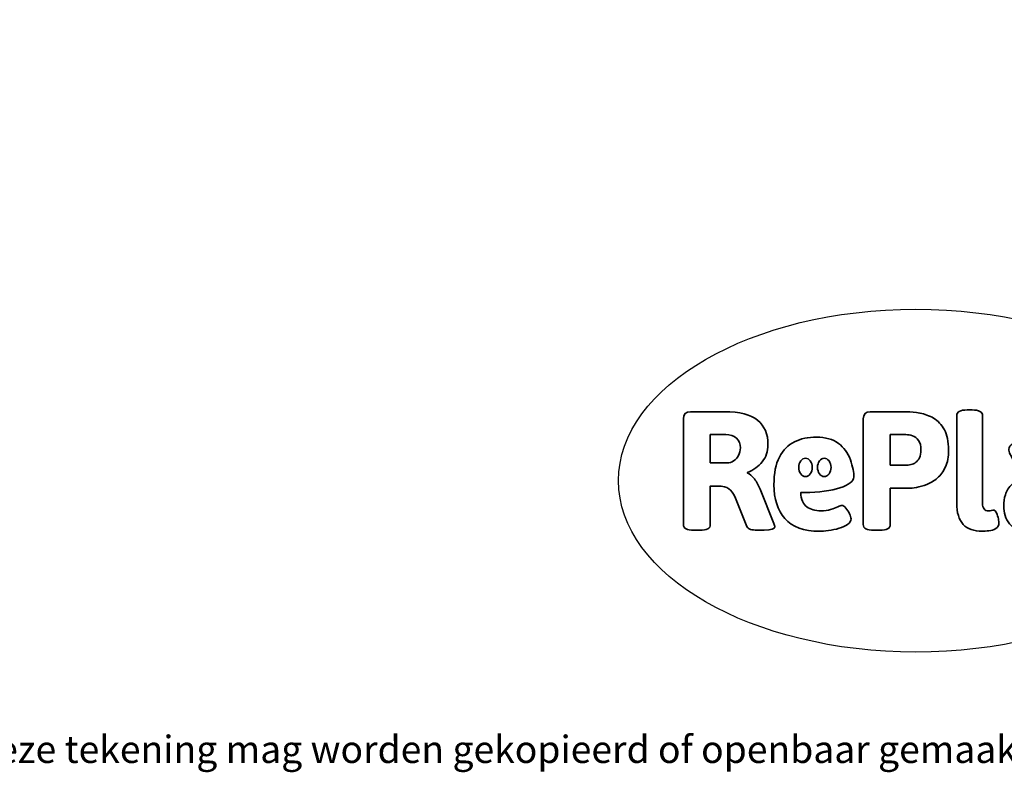
# Model space of a CAD drawing. Units: millimetres. Extents: x -4534 to 387327, y -3372 to 2495.
# Drawn here: x -1472 to 1589, y -3372 to -1030 of the extents above; entities that cross this region are included whole.
import ezdxf

# ---------------------------------------------------------------- set-up
doc = ezdxf.new("R2010")
doc.units = ezdxf.units.MM
doc.layers.add('Benaming', color=7, linetype='Continuous', lineweight=20, true_color=0x00a19a)
doc.layers.add('Logo-Copywrite', color=7, linetype='Continuous')
doc.styles.get("Standard").update_dxf_attribs({"font": 'arial.ttf'})
doc.styles.add('VR Benaming txt 140', font='arial.ttf', dxfattribs={"height": 140})

# ---------------------------------------------------------------- blocks, each defined once
blk = doc.blocks.new('onderschrift')
at = {"layer": 'Logo-Copywrite'}
blk.add_ellipse((1314.4, -2464.5), major_axis=(924.9, 0), ratio=0.576701, dxfattribs=at)
at = {"layer": 'Logo-Copywrite', "lineweight": 35}
for points, knots in [([(623.9, -2618.7), (602.2, -2618.7), (591.4, -2612.9), (591.4, -2601.3), (591.4, -2601.3), (591.4, -2271.9), (591.4, -2271.9), (591.4, -2257.5), (598.6, -2250.2), (613.1, -2250.2), (613.1, -2250.2), (719, -2250.2), (719, -2250.2), (766.1, -2250.2), (800.4, -2259.1), (822, -2276.8), (843.5, -2294.6), (854.3, -2319.7), (854.3, -2352.3), (854.3, -2373.3), (848.4, -2391.2), (836.6, -2405.9), (824.8, -2420.5), (809.5, -2431.5), (790.7, -2438.7), (790.7, -2438.7), (790.7, -2440.9), (790.7, -2440.9), (797.6, -2443.4), (804.7, -2449.5), (811.9, -2459.1), (819.1, -2468.7), (825.1, -2479.3), (829.8, -2490.9), (829.8, -2490.9), (872.5, -2597.5), (872.5, -2597.5), (874.3, -2602.3), (875.3, -2605.7), (875.3, -2607.9), (875.3, -2615.1), (864.4, -2618.7), (842.7, -2618.7), (842.7, -2618.7), (820.4, -2618.7), (820.4, -2618.7), (812.4, -2618.7), (805.6, -2617.9), (800, -2616.3), (794.4, -2614.7), (790.7, -2611.7), (788.9, -2607.3), (788.9, -2607.3), (751.1, -2514.2), (751.1, -2514.2), (745.6, -2503.4), (739.6, -2495.2), (732.9, -2489.8), (726.2, -2484.3), (713.9, -2481.6), (696.2, -2481.6), (696.2, -2481.6), (675, -2481.6), (675, -2481.6), (675, -2481.6), (675, -2601.3), (675, -2601.3), (675, -2612.9), (664.1, -2618.7), (642.4, -2618.7), (642.4, -2618.7), (623.9, -2618.7), (623.9, -2618.7)], [0, 0, 0, 0, 1, 1, 1, 2, 2, 2, 3, 3, 3, 4, 4, 4, 5, 5, 5, 6, 6, 6, 7, 7, 7, 8, 8, 8, 9, 9, 9, 10, 10, 10, 11, 11, 11, 12, 12, 12, 13, 13, 13, 14, 14, 14, 15, 15, 15, 16, 16, 16, 17, 17, 17, 18, 18, 18, 19, 19, 19, 20, 20, 20, 21, 21, 21, 22, 22, 22, 23, 23, 23, 24, 24, 24, 24]), ([(1183.3, -2618.7), (1161.6, -2618.7), (1150.7, -2612.9), (1150.7, -2601.3), (1150.7, -2601.3), (1150.7, -2271.9), (1150.7, -2271.9), (1150.7, -2257.5), (1158, -2250.2), (1172.5, -2250.2), (1172.5, -2250.2), (1286.5, -2250.2), (1286.5, -2250.2), (1298.5, -2250.2), (1311.9, -2251.6), (1326.7, -2254.3), (1341.6, -2257), (1355.8, -2262.4), (1369.4, -2270.3), (1383, -2278.3), (1394.1, -2290.2), (1402.8, -2306.2), (1411.5, -2322.1), (1415.8, -2343.1), (1415.8, -2369.2), (1415.8, -2390.2), (1412.6, -2407.8), (1406, -2421.9), (1399.5, -2436), (1391.1, -2447.5), (1380.8, -2456.4), (1370.5, -2465.2), (1359.6, -2471.9), (1348.2, -2476.5), (1336.8, -2481), (1326, -2484.1), (1315.9, -2485.7), (1305.7, -2487.3), (1297.8, -2488.2), (1292, -2488.2), (1292, -2488.2), (1234.4, -2488.2), (1234.4, -2488.2), (1234.4, -2488.2), (1234.4, -2601.3), (1234.4, -2601.3), (1234.4, -2612.9), (1223.5, -2618.7), (1201.8, -2618.7), (1201.8, -2618.7), (1183.3, -2618.7), (1183.3, -2618.7)], [0, 0, 0, 0, 1, 1, 1, 2, 2, 2, 3, 3, 3, 4, 4, 4, 5, 5, 5, 6, 6, 6, 7, 7, 7, 8, 8, 8, 9, 9, 9, 10, 10, 10, 11, 11, 11, 12, 12, 12, 13, 13, 13, 14, 14, 14, 15, 15, 15, 16, 16, 16, 17, 17, 17, 17]), ([(1520.3, -2622), (1507.7, -2622), (1496.3, -2620.3), (1486.4, -2616.8), (1476.4, -2613.4), (1468.1, -2608.1), (1461.4, -2600.8), (1454.7, -2593.6), (1449.6, -2584.4), (1446.2, -2573.4), (1442.7, -2562.3), (1441, -2549.2), (1441, -2534), (1441, -2534), (1441, -2262.1), (1441, -2262.1), (1441, -2250.5), (1451.9, -2244.7), (1473.6, -2244.7), (1473.6, -2244.7), (1488.8, -2244.7), (1488.8, -2244.7), (1510.6, -2244.7), (1521.4, -2250.5), (1521.4, -2262.1), (1521.4, -2262.1), (1521.4, -2535.1), (1521.4, -2535.1), (1521.4, -2543), (1523, -2548.9), (1526, -2552.7), (1529.1, -2556.5), (1534.1, -2558.4), (1541, -2558.4), (1543.5, -2558.4), (1546.2, -2558.1), (1549.1, -2557.3), (1552, -2556.6), (1554.2, -2556.3), (1555.7, -2556.3), (1559.3, -2556.3), (1562.4, -2559.3), (1564.9, -2565.2), (1567.4, -2571.2), (1569.3, -2577.4), (1570.6, -2583.7), (1571.9, -2590), (1572.5, -2593.9), (1572.5, -2595.4), (1572.5, -2603.7), (1569.3, -2609.8), (1563, -2613.6), (1556.6, -2617.4), (1549.4, -2619.7), (1541.3, -2620.6), (1533.1, -2621.5), (1526.1, -2622), (1520.3, -2622)], [0, 0, 0, 0, 1, 1, 1, 2, 2, 2, 3, 3, 3, 4, 4, 4, 5, 5, 5, 6, 6, 6, 7, 7, 7, 8, 8, 8, 9, 9, 9, 10, 10, 10, 11, 11, 11, 12, 12, 12, 13, 13, 13, 14, 14, 14, 15, 15, 15, 16, 16, 16, 17, 17, 17, 18, 18, 18, 19, 19, 19, 19]), ([(675, -2409.4), (675, -2409.4), (726.6, -2409.4), (726.6, -2409.4), (734.2, -2409.4), (741.2, -2407.3), (747.5, -2403.1), (753.9, -2399), (758.9, -2393.4), (762.7, -2386.3), (766.5, -2379.2), (768.4, -2371.4), (768.4, -2362.7), (768.4, -2350), (764.4, -2339.9), (756.2, -2332.5), (748.1, -2325.1), (736.9, -2321.4), (722.8, -2321.4), (722.8, -2321.4), (675, -2321.4), (675, -2321.4), (675, -2321.4), (675, -2409.4), (675, -2409.4)], [0, 0, 0, 0, 1, 1, 1, 2, 2, 2, 3, 3, 3, 4, 4, 4, 5, 5, 5, 6, 6, 6, 7, 7, 7, 8, 8, 8, 8]), ([(1234.4, -2416.4), (1234.4, -2416.4), (1282.7, -2416.4), (1282.7, -2416.4), (1287.8, -2416.4), (1293.1, -2415.8), (1298.8, -2414.5), (1304.4, -2413.3), (1309.5, -2410.9), (1314.2, -2407.5), (1318.9, -2404), (1322.7, -2399.2), (1325.6, -2393.1), (1328.5, -2386.9), (1330, -2379), (1330, -2369.2), (1330, -2356.1), (1327.4, -2346.2), (1322.4, -2339.3), (1317.3, -2332.4), (1311.2, -2327.7), (1303.9, -2325.2), (1296.7, -2322.7), (1289.6, -2321.4), (1282.7, -2321.4), (1282.7, -2321.4), (1234.4, -2321.4), (1234.4, -2321.4), (1234.4, -2321.4), (1234.4, -2416.4), (1234.4, -2416.4)], [0, 0, 0, 0, 1, 1, 1, 2, 2, 2, 3, 3, 3, 4, 4, 4, 5, 5, 5, 6, 6, 6, 7, 7, 7, 8, 8, 8, 9, 9, 9, 10, 10, 10, 10]), ([(1121.4, -2453.6), (1121.4, -2440.4), (1118.3, -2420.7), (1110.5, -2399.5), (1102.7, -2378.3), (1090.3, -2361.3), (1073.3, -2348.5), (1056.3, -2335.6), (1033.5, -2329.2), (1004.8, -2329.2), (979.1, -2329.2), (956.3, -2334.1), (936.4, -2343.9), (916.5, -2353.6), (900.9, -2369.4), (889.7, -2391.1), (878.4, -2412.8), (872.8, -2441.6), (872.8, -2477.5), (872.8, -2521.3), (884.1, -2556.4), (906.8, -2582.6), (929.4, -2608.9), (965.4, -2622), (1014.6, -2622), (1022.2, -2622), (1031.5, -2621.3), (1042.6, -2619.8), (1053.6, -2618.4), (1064.5, -2616), (1075.2, -2612.8), (1085.9, -2609.5), (1094.7, -2605.4), (1101.8, -2600.5), (1108.9, -2595.6), (1112.4, -2589.8), (1112.4, -2582.9), (1112.4, -2579.3), (1110.9, -2574.2), (1107.8, -2567.7), (1104.7, -2561.2), (1101, -2555.2), (1096.6, -2549.7), (1092.3, -2544.3), (1088.1, -2541.6), (1084.2, -2541.6), (1081.6, -2541.6), (1077.4, -2542.9), (1071.4, -2545.7), (1065.4, -2548.4), (1058, -2551.2), (1049.1, -2554.1), (1040.2, -2557), (1030, -2558.4), (1018.4, -2558.4), (1000.7, -2558.4), (986.3, -2554.4), (975.2, -2546.2), (964.2, -2538.1), (957.2, -2523), (955.9, -2501.6), (959.9, -2501.6), (962.3, -2501.6), (967.5, -2501.6), (1057.4, -2501.6), (1121.4, -2478.9), (1121.4, -2453.6)], [0, 0, 0, 0, 1, 1, 1, 2, 2, 2, 3, 3, 3, 4, 4, 4, 5, 5, 5, 6, 6, 6, 7, 7, 7, 8, 8, 8, 9, 9, 9, 10, 10, 10, 11, 11, 11, 12, 12, 12, 13, 13, 13, 14, 14, 14, 15, 15, 15, 16, 16, 16, 17, 17, 17, 18, 18, 18, 19, 19, 19, 20, 20, 20, 21, 21, 21, 22, 22, 22, 22]), ([(1667.5, -2622), (1638.2, -2622), (1617.5, -2614.3), (1605.3, -2598.9), (1593.2, -2583.5), (1587.1, -2564.8), (1587.1, -2542.7), (1587.1, -2531.5), (1588.8, -2520), (1592.3, -2508.2), (1595.7, -2496.4), (1602.7, -2485.5), (1613.2, -2475.3), (1623.7, -2465.2), (1639.4, -2457), (1660.2, -2450.9), (1681, -2444.7), (1708.6, -2441.6), (1743, -2441.6), (1743, -2441.6), (1743, -2423.7), (1743, -2423.7), (1743, -2413.2), (1739.7, -2405.4), (1733, -2400.4), (1726.3, -2395.3), (1715.5, -2392.7), (1700.7, -2392.7), (1687.6, -2392.7), (1676.3, -2394.2), (1666.7, -2397.1), (1657.1, -2400), (1649.3, -2402.9), (1643.4, -2405.8), (1637.4, -2408.7), (1633.3, -2410.1), (1631.1, -2410.1), (1627.5, -2410.1), (1623.4, -2407.3), (1618.9, -2401.7), (1614.4, -2396.1), (1610.6, -2389.8), (1607.5, -2382.7), (1604.4, -2375.6), (1602.9, -2370.3), (1602.9, -2366.7), (1602.9, -2360.5), (1607.3, -2354.5), (1616.2, -2348.7), (1625.1, -2343), (1637.4, -2338.2), (1653.1, -2334.6), (1668.9, -2331), (1686.7, -2329.2), (1706.6, -2329.2), (1735.2, -2329.2), (1758.1, -2333.1), (1775.1, -2340.9), (1792.1, -2348.7), (1804.4, -2359.3), (1812, -2372.9), (1819.6, -2386.5), (1823.4, -2402.2), (1823.4, -2419.9), (1823.4, -2419.9), (1823.4, -2522), (1823.4, -2522), (1823.4, -2540.9), (1824, -2555.3), (1825.1, -2565.2), (1826.1, -2575.2), (1827.2, -2582.6), (1828.3, -2587.5), (1829.4, -2592.4), (1829.9, -2596.8), (1829.9, -2600.8), (1829.9, -2604.1), (1827.5, -2606.8), (1822.6, -2609), (1817.7, -2611.1), (1811.8, -2612.9), (1804.7, -2614.4), (1797.6, -2615.8), (1790.7, -2616.8), (1784, -2617.4), (1777.3, -2617.9), (1772.4, -2618.2), (1769.1, -2618.2), (1763.3, -2618.2), (1759.1, -2616.1), (1756.3, -2611.9), (1753.6, -2607.8), (1751.7, -2602.7), (1750.6, -2596.7), (1749.5, -2590.8), (1748.5, -2585.4), (1747.4, -2580.7), (1746.3, -2582.9), (1742.6, -2587.3), (1736.2, -2594), (1729.9, -2600.7), (1721, -2607.1), (1709.6, -2613), (1698.2, -2619), (1684.2, -2622), (1667.5, -2622)], [0, 0, 0, 0, 1, 1, 1, 2, 2, 2, 3, 3, 3, 4, 4, 4, 5, 5, 5, 6, 6, 6, 7, 7, 7, 8, 8, 8, 9, 9, 9, 10, 10, 10, 11, 11, 11, 12, 12, 12, 13, 13, 13, 14, 14, 14, 15, 15, 15, 16, 16, 16, 17, 17, 17, 18, 18, 18, 19, 19, 19, 20, 20, 20, 21, 21, 21, 22, 22, 22, 23, 23, 23, 24, 24, 24, 25, 25, 25, 26, 26, 26, 27, 27, 27, 28, 28, 28, 29, 29, 29, 30, 30, 30, 31, 31, 31, 32, 32, 32, 33, 33, 33, 34, 34, 34, 35, 35, 35, 35]), ([(956.1, -2443.4), (947.9, -2432.3), (947.9, -2414.3), (956.1, -2403.2), (964.2, -2392.1), (977.5, -2392.1), (985.7, -2403.2), (993.9, -2414.3), (993.9, -2432.3), (985.7, -2443.4), (977.5, -2454.5), (964.2, -2454.5), (956.1, -2443.4)], [0, 0, 0, 0, 1, 1, 1, 2, 2, 2, 3, 3, 3, 4, 4, 4, 4]), ([(1014.5, -2403.2), (1022.6, -2392.1), (1035.9, -2392.1), (1044.1, -2403.2), (1052.3, -2414.3), (1052.3, -2432.3), (1044.1, -2443.4), (1035.9, -2454.5), (1022.6, -2454.5), (1014.5, -2443.4), (1006.3, -2432.3), (1006.3, -2414.3), (1014.5, -2403.2)], [0, 0, 0, 0, 1, 1, 1, 2, 2, 2, 3, 3, 3, 4, 4, 4, 4])]:
    blk.add_open_spline(points, degree=3, knots=knots, dxfattribs=at)
at = {"layer": 'Logo-Copywrite', "insert": (-4540.5, -3258), "char_height": 85, "attachment_point": 1}
blk.add_mtext_dynamic_manual_height_columns('{\\fAsap|b0|i0|c0|p2;Copyright © Replay Profs in Playgrounds B.V. Niets uit deze tekening mag worden gekopieerd of openbaar gemaakt, zonder toestemming van Replay Profs in Playgrounds B.V.}', width=10615.551, gutter_width=10, heights=[0], dxfattribs=at)

msp = doc.modelspace()

# ---------------------------------------------------------------- block references
msp.add_blockref('onderschrift', (0, 0))

# ---------------------------------------------------------------- texts
at = {"layer": 'Benaming', "insert": (-4137.5, -1032.5), "char_height": 140, "attachment_point": 1, "style": 'VR Benaming txt 140'}
msp.add_mtext_dynamic_manual_height_columns('\\pi2788.30422;{\\fOpen Sans|b0|i0|c0|p34;\\H0.83333x;VPL-02-ST0520 - Ouder-kindschommel}', width=8472.759, gutter_width=12.5, heights=[0], dxfattribs=at)

doc.saveas('drawing.dxf')
